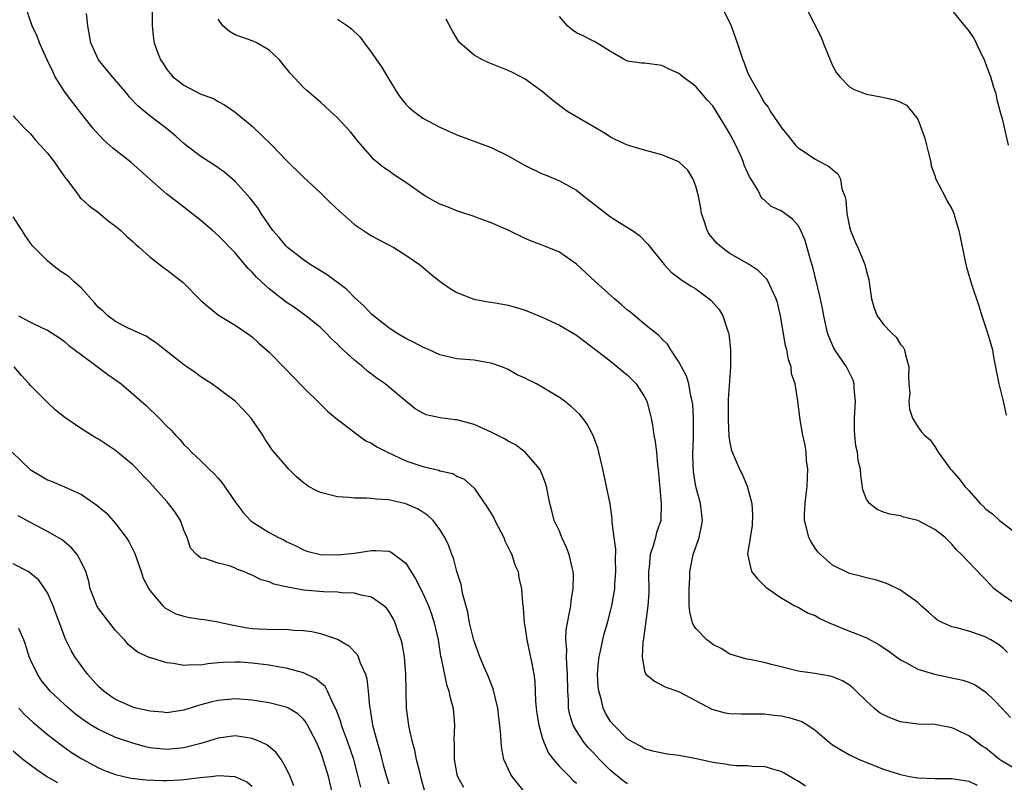
# Model space of a CAD drawing. Units: inches. Extents: x 2592000 to 2595000, y 1545000 to 1548000.
# Drawn here: x 2594132 to 2594247, y 1545412 to 1545502 of the extents above; entities that cross this region are included whole.
import ezdxf

# ---------------------------------------------------------------- set-up
doc = ezdxf.new("R2010")
doc.units = ezdxf.units.IN
doc.header["$MEASUREMENT"] = 0
doc.layers.add('LD25921545_2ft', color=43, linetype='Continuous')

msp = doc.modelspace()

# ---------------------------------------------------------------- linework, layer by layer
at = {"layer": 'LD25921545_2ft'}
for points, elevation in [([(2594203, 1545412.14), (2594202.48, 1545412.48), (2594201, 1545413.7), (2594199.7, 1545415), (2594199, 1545415.76), (2594198.38, 1545416.38), (2594197.87, 1545417), (2594197, 1545418.33), (2594196.62, 1545419), (2594196.23, 1545420.23), (2594196.08, 1545421), (2594196.06, 1545421.94), (2594195.98, 1545423), (2594195.96, 1545425), (2594195.87, 1545426.13), (2594195.85, 1545427), (2594195.88, 1545427.88), (2594195.77, 1545429), (2594195.81, 1545430.19), (2594195.95, 1545431), (2594196.2, 1545432.2), (2594196.33, 1545433), (2594196.39, 1545433.61), (2594196.63, 1545435), (2594196.65, 1545436.65), (2594196.63, 1545437), (2594196.5, 1545437.5), (2594196.17, 1545439), (2594195.84, 1545439.84), (2594195.31, 1545441), (2594195, 1545441.76), (2594194.41, 1545443), (2594194.13, 1545444.13), (2594193.88, 1545445), (2594193.51, 1545447), (2594193.38, 1545447.38), (2594193, 1545448.38), (2594192.73, 1545449), (2594191.01, 1545451.01), (2594189.86, 1545451.86), (2594189, 1545452.3), (2594188.57, 1545452.57), (2594187, 1545453.35), (2594185, 1545454.24), (2594183, 1545454.8), (2594182.81, 1545454.81), (2594181.04, 1545455.04), (2594179.39, 1545455.39), (2594179, 1545455.57), (2594178.09, 1545456.09), (2594177, 1545456.97), (2594174.57, 1545459), (2594173.66, 1545459.66), (2594172.52, 1545460.52), (2594171.97, 1545461), (2594171, 1545461.79), (2594169.32, 1545463.32), (2594169, 1545463.68), (2594168.31, 1545464.31), (2594167.65, 1545465), (2594167, 1545465.61), (2594165.27, 1545467), (2594163.95, 1545467.95), (2594163, 1545468.59), (2594161, 1545470.17), (2594160.07, 1545471), (2594159.52, 1545471.52), (2594159, 1545472.1), (2594158.54, 1545472.54), (2594157, 1545474.37), (2594155, 1545476.42), (2594154.34, 1545477), (2594153, 1545478.16), (2594151, 1545479.73), (2594150.27, 1545480.27), (2594149, 1545481.25), (2594147, 1545483), (2594144.78, 1545485), (2594142.66, 1545486.66), (2594141.6, 1545487.6), (2594140.63, 1545488.63), (2594140.32, 1545489), (2594138.78, 1545491), (2594137.98, 1545491.98), (2594137, 1545493.28), (2594135.92, 1545495), (2594135.62, 1545495.62), (2594134.94, 1545497.06), (2594134.06, 1545499), (2594133.79, 1545499.79), (2594133.21, 1545501), (2594132.5, 1545503)], 7390), ([(2594147.28, 1545502.72), (2594147.28, 1545501), (2594147.45, 1545499.45), (2594147.53, 1545499), (2594147.78, 1545498.22), (2594148.25, 1545497), (2594148.58, 1545496.58), (2594149, 1545495.86), (2594149.4, 1545495.4), (2594149.69, 1545495), (2594150.46, 1545494.46), (2594151, 1545494.03), (2594153, 1545492.97), (2594154.45, 1545492.45), (2594155, 1545492.13), (2594155.74, 1545491.74), (2594157, 1545490.88), (2594159, 1545489.22), (2594161.32, 1545487), (2594163, 1545485.24), (2594165, 1545483.23), (2594167, 1545481.39), (2594168.21, 1545480.21), (2594169.25, 1545479.25), (2594171, 1545477.68), (2594173, 1545476.37), (2594175.6, 1545475), (2594177, 1545474.1), (2594178.62, 1545473), (2594179, 1545472.69), (2594179.89, 1545471.9), (2594181.03, 1545471.03), (2594182.19, 1545470.19), (2594183, 1545469.74), (2594184.96, 1545468.96), (2594186.65, 1545468.65), (2594187, 1545468.61), (2594188.37, 1545468.37), (2594189, 1545468.24), (2594189.98, 1545467.98), (2594191, 1545467.64), (2594191.47, 1545467.47), (2594193, 1545466.84), (2594195, 1545465.91), (2594196.83, 1545464.83), (2594197, 1545464.73), (2594197.97, 1545463.97), (2594199, 1545463.2), (2594199.11, 1545463.11), (2594201, 1545461.66), (2594203, 1545460.03), (2594203.51, 1545459.51), (2594204, 1545459), (2594205, 1545457.48), (2594205.24, 1545457), (2594205.61, 1545455.61), (2594205.75, 1545455), (2594205.95, 1545453.95), (2594206.08, 1545453), (2594206.24, 1545452.24), (2594206.37, 1545451), (2594206.49, 1545449.51), (2594206.62, 1545448.62), (2594206.76, 1545446.76), (2594206.95, 1545445), (2594206.89, 1545443), (2594206.4, 1545441.6), (2594206.27, 1545441), (2594206.01, 1545440.01), (2594205.66, 1545439), (2594205.52, 1545437.52), (2594205.46, 1545437), (2594205.47, 1545434.53), (2594205.38, 1545433), (2594204.88, 1545429.12), (2594204.79, 1545428.79), (2594204.7, 1545427), (2594205, 1545425.35), (2594205.15, 1545425), (2594206.16, 1545424.16), (2594207.47, 1545423.47), (2594208.84, 1545423), (2594209.12, 1545422.88), (2594212.88, 1545420.88), (2594214.45, 1545420.45), (2594215, 1545420.39), (2594216.35, 1545420.35), (2594217, 1545420.35), (2594218.33, 1545420.33), (2594219, 1545420.33), (2594220.17, 1545420.17), (2594221, 1545420.08), (2594221.89, 1545419.89), (2594223.43, 1545419.43), (2594224.14, 1545419), (2594225, 1545418.43), (2594226.62, 1545417), (2594227, 1545416.7), (2594228.07, 1545416.07), (2594229, 1545415.54), (2594230.16, 1545415), (2594233, 1545413.84), (2594235, 1545413.21), (2594236.04, 1545413), (2594237, 1545412.84), (2594239, 1545412.76), (2594241, 1545412.77), (2594243, 1545412.46), (2594243.98, 1545411.98)], 7394), ([(2594214.12, 1545503), (2594215, 1545501.33), (2594215.14, 1545501), (2594215.85, 1545499), (2594216.5, 1545497), (2594216.65, 1545496.65), (2594217, 1545495.65), (2594217.21, 1545495.21), (2594217.71, 1545494.29), (2594218.45, 1545493), (2594218.67, 1545492.67), (2594219, 1545492), (2594219.46, 1545491.46), (2594219.72, 1545491), (2594221.07, 1545489), (2594221.92, 1545487.92), (2594222.67, 1545487), (2594223, 1545486.7), (2594223.87, 1545486.13), (2594225, 1545485.36), (2594225.65, 1545485), (2594226.55, 1545484.55), (2594227, 1545484.13), (2594227.65, 1545483.65), (2594227.94, 1545483), (2594228.12, 1545481.88), (2594228.47, 1545481), (2594228.56, 1545480.56), (2594228.68, 1545479), (2594229, 1545477.42), (2594229.12, 1545477), (2594229.68, 1545475.68), (2594230, 1545475), (2594230.82, 1545473), (2594231, 1545472.18), (2594231.26, 1545471.26), (2594231.36, 1545470.64), (2594231.6, 1545469), (2594231.9, 1545467.9), (2594232.27, 1545467), (2594233, 1545465.99), (2594233.95, 1545465), (2594234.48, 1545464.48), (2594235, 1545463.64), (2594235.3, 1545463.3), (2594235.45, 1545463), (2594235.59, 1545462.41), (2594235.97, 1545461), (2594235.92, 1545459.92), (2594235.98, 1545459), (2594236.07, 1545457.93), (2594235.97, 1545457), (2594236.05, 1545456.05), (2594236.38, 1545455), (2594237, 1545453.98), (2594237.42, 1545453.42), (2594237.78, 1545453), (2594238.46, 1545452.46), (2594239, 1545451.68), (2594239.39, 1545451), (2594240.85, 1545449), (2594241, 1545448.86), (2594241.87, 1545447.87), (2594242.51, 1545447), (2594243, 1545446.53), (2594244.32, 1545445), (2594244.67, 1545444.67), (2594245, 1545444.32), (2594245.76, 1545443.76), (2594246.59, 1545443), (2594248.35, 1545441.65)], 7404), ([(2594223.95, 1545503), (2594225.67, 1545499.67), (2594225.92, 1545499), (2594226.75, 1545497), (2594226.81, 1545496.81), (2594227, 1545496.35), (2594227.47, 1545495.47), (2594227.86, 1545495), (2594229, 1545493.85), (2594229.54, 1545493.54), (2594231, 1545492.99), (2594232.67, 1545492.67), (2594234.31, 1545492.31), (2594235, 1545492.02), (2594235.67, 1545491.67), (2594236.29, 1545491), (2594237, 1545490.03), (2594237.42, 1545489), (2594237.82, 1545487.82), (2594238.05, 1545487), (2594238.22, 1545486.22), (2594238.53, 1545485), (2594238.59, 1545484.59), (2594239, 1545483.44), (2594239.1, 1545483.1), (2594240.19, 1545481), (2594240.44, 1545480.44), (2594241, 1545479.52), (2594241.23, 1545479), (2594241.33, 1545478.67), (2594241.82, 1545477), (2594242.63, 1545473), (2594242.71, 1545472.71), (2594243.29, 1545470.71), (2594244.17, 1545468.17), (2594244.51, 1545467), (2594245.19, 1545465), (2594245.75, 1545463), (2594245.94, 1545461.94), (2594246.52, 1545459), (2594247, 1545457), (2594247.36, 1545455.36)], 7406), ([(2594247.64, 1545487), (2594247, 1545489.76), (2594246.65, 1545491), (2594246.33, 1545492.33), (2594246.18, 1545493), (2594245.89, 1545493.89), (2594245.59, 1545495), (2594245.41, 1545495.41), (2594245, 1545496.55), (2594244.82, 1545497), (2594244.63, 1545497.37), (2594243.59, 1545499.59), (2594243, 1545500.42), (2594242.74, 1545500.74), (2594242.52, 1545501), (2594240.9, 1545503)], 7408), ([(2594223.85, 1545411.85), (2594223, 1545412.43), (2594222.62, 1545412.62), (2594222.02, 1545413), (2594221.36, 1545413.36), (2594221, 1545413.58), (2594220.25, 1545413.75), (2594219, 1545414.15), (2594217.89, 1545414.11), (2594217, 1545414.23), (2594215.78, 1545414.22), (2594215, 1545414.32), (2594214.44, 1545414.44), (2594213, 1545414.63), (2594211.06, 1545415.06), (2594209, 1545415.46), (2594207.62, 1545415.62), (2594205.97, 1545415.97), (2594205, 1545416.25), (2594204.53, 1545416.53), (2594203.6, 1545417), (2594203, 1545417.38), (2594201.38, 1545419), (2594201, 1545419.44), (2594200.43, 1545420.43), (2594200.15, 1545421), (2594199.89, 1545422.11), (2594199.61, 1545423), (2594199.55, 1545423.55), (2594199.49, 1545425), (2594199.59, 1545426.41), (2594199.66, 1545427), (2594199.88, 1545427.88), (2594200.09, 1545429), (2594200.27, 1545429.73), (2594200.66, 1545431), (2594201.15, 1545433), (2594201.43, 1545434.57), (2594201.49, 1545435), (2594201.51, 1545435.51), (2594201.63, 1545437), (2594201.57, 1545438.43), (2594201.62, 1545439.62), (2594201.41, 1545441), (2594201.18, 1545442.82), (2594201.19, 1545443.19), (2594200.94, 1545444.94), (2594200.54, 1545447), (2594200.11, 1545449), (2594199.81, 1545450.19), (2594199.64, 1545451), (2594199.5, 1545451.5), (2594198.97, 1545452.97), (2594198.28, 1545454.28), (2594197.77, 1545455), (2594197.42, 1545455.42), (2594196.38, 1545456.38), (2594195.59, 1545457), (2594195, 1545457.42), (2594193, 1545458.64), (2594192.31, 1545459), (2594191.43, 1545459.43), (2594191, 1545459.68), (2594190.07, 1545460.07), (2594189, 1545460.68), (2594188.27, 1545461), (2594187, 1545461.44), (2594186.49, 1545461.51), (2594185, 1545461.78), (2594183, 1545461.94), (2594181, 1545462.42), (2594179.73, 1545463), (2594179, 1545463.31), (2594177.9, 1545463.9), (2594177, 1545464.33), (2594175.89, 1545465), (2594175, 1545465.58), (2594173.21, 1545467), (2594173, 1545467.18), (2594172.12, 1545468.12), (2594171, 1545469.13), (2594170.08, 1545470.08), (2594167.79, 1545471.79), (2594165.78, 1545473), (2594165, 1545473.55), (2594163.15, 1545475), (2594163, 1545475.14), (2594162.16, 1545476.16), (2594161.44, 1545477), (2594161, 1545477.6), (2594160.06, 1545479), (2594159.65, 1545479.65), (2594158.77, 1545480.77), (2594157, 1545482.74), (2594155.8, 1545483.8), (2594154.62, 1545484.62), (2594153, 1545485.67), (2594151.24, 1545487), (2594151, 1545487.19), (2594150.04, 1545488.04), (2594148.95, 1545488.95), (2594147, 1545490.43), (2594146.33, 1545491), (2594145.6, 1545491.6), (2594144.64, 1545492.64), (2594144.36, 1545493), (2594142.62, 1545495), (2594141.89, 1545495.89), (2594140.99, 1545497), (2594140.1, 1545499), (2594139.74, 1545501), (2594139.58, 1545502.42)], 7392), ([(2594249, 1545413.54), (2594246.83, 1545414.82), (2594246.59, 1545415), (2594245, 1545416.3), (2594244.56, 1545416.56), (2594243.94, 1545417), (2594243, 1545417.76), (2594241.54, 1545418.46), (2594241, 1545418.71), (2594239, 1545419.07), (2594237, 1545419.13), (2594235, 1545419.38), (2594233.84, 1545419.84), (2594233, 1545420.2), (2594232.5, 1545420.5), (2594231.89, 1545421), (2594231, 1545421.83), (2594229.79, 1545423), (2594229.4, 1545423.4), (2594229, 1545423.7), (2594228.19, 1545424.19), (2594227, 1545424.68), (2594226.75, 1545424.75), (2594224.94, 1545425.06), (2594223, 1545425.35), (2594221, 1545425.83), (2594219.87, 1545426.13), (2594219, 1545426.34), (2594217.3, 1545426.7), (2594217, 1545426.74), (2594216.04, 1545427), (2594215.25, 1545427.25), (2594215, 1545427.34), (2594213.98, 1545427.98), (2594213, 1545428.46), (2594212.7, 1545428.7), (2594212.28, 1545429), (2594211, 1545430.33), (2594210.71, 1545430.71), (2594210.59, 1545431), (2594210.29, 1545432.29), (2594210.23, 1545433), (2594210.23, 1545435), (2594210.29, 1545436.29), (2594210.28, 1545437), (2594210.41, 1545437.59), (2594210.68, 1545439), (2594211, 1545439.87), (2594211.39, 1545441), (2594211.68, 1545442.32), (2594211.79, 1545443), (2594211.55, 1545445), (2594210.98, 1545447), (2594210.71, 1545448.71), (2594210.65, 1545450.65), (2594210.72, 1545452.72), (2594210.72, 1545453.28), (2594210.74, 1545455), (2594210.63, 1545456.63), (2594210.58, 1545457), (2594210.42, 1545457.58), (2594210.16, 1545459), (2594209.91, 1545459.91), (2594209, 1545461.61), (2594208.07, 1545463), (2594207.67, 1545463.67), (2594207, 1545464.28), (2594206.67, 1545464.67), (2594205, 1545466.03), (2594203.37, 1545467.37), (2594203, 1545467.66), (2594202.29, 1545468.29), (2594201.45, 1545469), (2594199.18, 1545471), (2594198.08, 1545472.08), (2594197, 1545473.05), (2594195, 1545474.44), (2594193, 1545475.26), (2594191.74, 1545475.74), (2594191, 1545476.06), (2594189, 1545477.04), (2594187, 1545477.91), (2594185.6, 1545478.4), (2594185, 1545478.63), (2594183.23, 1545479.23), (2594183, 1545479.29), (2594181.79, 1545479.79), (2594181, 1545480.07), (2594180.39, 1545480.39), (2594179.32, 1545481), (2594179, 1545481.2), (2594177, 1545482.62), (2594175.56, 1545483.56), (2594175, 1545483.97), (2594174.38, 1545484.38), (2594173.29, 1545485.29), (2594171.42, 1545487.42), (2594171, 1545487.99), (2594170.54, 1545488.54), (2594169, 1545490.22), (2594168.13, 1545491), (2594167, 1545492.04), (2594165.39, 1545493.39), (2594165, 1545493.77), (2594163.45, 1545495.45), (2594162.21, 1545497), (2594161, 1545498.15), (2594159.53, 1545499), (2594159, 1545499.23), (2594157, 1545499.94), (2594156.34, 1545500.34), (2594155.56, 1545501), (2594155, 1545501.78)], 7396), ([(2594169, 1545501.76), (2594170.18, 1545501), (2594170.65, 1545500.65), (2594171.66, 1545499.66), (2594172.13, 1545499), (2594173, 1545497.85), (2594173.57, 1545497), (2594174.16, 1545496.16), (2594175, 1545494.74), (2594176.09, 1545493), (2594176.46, 1545492.46), (2594177, 1545491.79), (2594177.4, 1545491.4), (2594177.89, 1545491), (2594179, 1545490.18), (2594181, 1545489.12), (2594183, 1545488.22), (2594187, 1545486.71), (2594189, 1545485.76), (2594190.28, 1545485), (2594191, 1545484.62), (2594193, 1545483.65), (2594193.47, 1545483.47), (2594195, 1545482.82), (2594197, 1545481.74), (2594197.86, 1545481), (2594201, 1545478.58), (2594202.15, 1545477.85), (2594203.57, 1545477), (2594204.4, 1545476.4), (2594205.39, 1545475.39), (2594205.67, 1545475), (2594207.27, 1545473), (2594208.11, 1545472.11), (2594209, 1545471.45), (2594209.24, 1545471.24), (2594210.47, 1545470.47), (2594211, 1545470.15), (2594212.55, 1545469), (2594212.79, 1545468.79), (2594213.74, 1545467.74), (2594214.16, 1545467), (2594214.71, 1545465.29), (2594214.82, 1545465), (2594214.85, 1545464.85), (2594215.05, 1545463.05), (2594215.06, 1545461), (2594214.8, 1545457.2), (2594214.8, 1545456.8), (2594214.77, 1545454.77), (2594214.87, 1545452.87), (2594215, 1545452.12), (2594215.19, 1545451.19), (2594216.13, 1545449), (2594216.43, 1545448.43), (2594217.03, 1545447.03), (2594217.57, 1545445), (2594217.64, 1545443.64), (2594217.6, 1545442.4), (2594217.05, 1545439.05), (2594217.52, 1545437), (2594218.19, 1545436.19), (2594219.2, 1545435.2), (2594219.47, 1545435), (2594221, 1545433.93), (2594222.62, 1545433), (2594222.87, 1545432.87), (2594223, 1545432.83), (2594224.15, 1545432.15), (2594225, 1545431.86), (2594225.52, 1545431.52), (2594226.64, 1545431), (2594229, 1545430.04), (2594229.77, 1545429.77), (2594231, 1545429.23), (2594232.45, 1545428.45), (2594233.66, 1545427.66), (2594235, 1545426.67), (2594235.67, 1545426.33), (2594237, 1545425.57), (2594238.98, 1545424.97), (2594241, 1545424.56), (2594242.28, 1545424.28), (2594243, 1545424.03), (2594243.72, 1545423.72), (2594245, 1545422.88), (2594245.95, 1545421.95), (2594246.86, 1545421), (2594247.89, 1545419.89)], 7398), ([(2594247.54, 1545427.54), (2594247, 1545428.03), (2594246.46, 1545428.46), (2594245.57, 1545429), (2594245, 1545429.33), (2594244.48, 1545429.52), (2594243, 1545430.01), (2594241.59, 1545430.41), (2594241, 1545430.52), (2594239.94, 1545431), (2594239.33, 1545431.33), (2594239, 1545431.6), (2594238.25, 1545432.25), (2594237.4, 1545433), (2594237, 1545433.38), (2594235, 1545434.85), (2594233.54, 1545435.54), (2594233, 1545435.74), (2594232.04, 1545436.04), (2594231, 1545436.26), (2594230.44, 1545436.44), (2594229, 1545436.78), (2594227, 1545437.78), (2594225.59, 1545439), (2594225.31, 1545439.31), (2594225, 1545439.75), (2594224.51, 1545440.51), (2594224.26, 1545441), (2594224.02, 1545441.98), (2594223.75, 1545443), (2594223.74, 1545443.74), (2594223.8, 1545445), (2594223.94, 1545446.06), (2594224.04, 1545447), (2594224.09, 1545448.09), (2594224.12, 1545449), (2594223.97, 1545450.03), (2594223.91, 1545451), (2594223.82, 1545451.82), (2594223.53, 1545453), (2594223.21, 1545454.79), (2594222.96, 1545457.04), (2594222.64, 1545459), (2594222.21, 1545460.21), (2594222.16, 1545461), (2594221.84, 1545461.84), (2594221.67, 1545463), (2594221.52, 1545463.52), (2594220.94, 1545467), (2594220.56, 1545468.56), (2594220.43, 1545469), (2594219.86, 1545470.14), (2594219.48, 1545471), (2594219.3, 1545471.3), (2594218.29, 1545472.29), (2594217.23, 1545473), (2594215, 1545474.29), (2594214.04, 1545475), (2594213.48, 1545475.48), (2594213, 1545476.07), (2594212.56, 1545476.56), (2594212.32, 1545477), (2594212, 1545478), (2594211.66, 1545479), (2594211.6, 1545479.6), (2594211.31, 1545481), (2594211, 1545482.2), (2594210.68, 1545483), (2594210.05, 1545484.05), (2594209.06, 1545485), (2594209, 1545485.04), (2594207, 1545485.88), (2594205, 1545486.41), (2594203, 1545487.01), (2594201.64, 1545487.64), (2594201, 1545487.92), (2594200.36, 1545488.36), (2594195.89, 1545491), (2594195.36, 1545491.36), (2594194.23, 1545492.23), (2594193, 1545493.28), (2594191, 1545494.72), (2594189.5, 1545495.5), (2594189, 1545495.74), (2594186.67, 1545496.67), (2594185.99, 1545497), (2594185, 1545497.54), (2594183.35, 1545499), (2594183.18, 1545499.18), (2594182.42, 1545500.42), (2594181.75, 1545501.75)], 7400), ([(2594248.79, 1545433), (2594247, 1545434.21), (2594245.97, 1545435), (2594245.49, 1545435.49), (2594245, 1545436.03), (2594244.5, 1545436.5), (2594242.15, 1545439), (2594241.56, 1545439.56), (2594241, 1545440.24), (2594240.21, 1545441), (2594239, 1545441.94), (2594237, 1545442.98), (2594235.38, 1545443.38), (2594235, 1545443.54), (2594233.74, 1545443.74), (2594233, 1545443.98), (2594232.27, 1545444.27), (2594231.34, 1545445), (2594231, 1545445.5), (2594230.59, 1545446.59), (2594230.32, 1545448.32), (2594230.28, 1545449), (2594230.03, 1545450.03), (2594229.94, 1545451), (2594229.75, 1545451.75), (2594229.62, 1545453), (2594229.59, 1545453.59), (2594229.59, 1545455), (2594229.71, 1545457), (2594229.56, 1545458.44), (2594229.56, 1545459), (2594229.45, 1545459.45), (2594228.67, 1545461), (2594227.3, 1545463), (2594227.19, 1545463.19), (2594226.57, 1545464.57), (2594226.44, 1545465), (2594226, 1545467), (2594225.86, 1545467.86), (2594225.6, 1545469), (2594224.71, 1545472.71), (2594224.43, 1545473.57), (2594223.82, 1545475.82), (2594223.3, 1545477), (2594223, 1545477.56), (2594222.33, 1545478.33), (2594221.43, 1545479), (2594221, 1545479.29), (2594219.82, 1545479.82), (2594219, 1545480.57), (2594218.75, 1545480.75), (2594218.31, 1545481.69), (2594217.47, 1545483), (2594217.28, 1545483.28), (2594216.67, 1545484.67), (2594216.58, 1545485), (2594216.27, 1545485.73), (2594215.69, 1545487), (2594215, 1545488.33), (2594214.61, 1545489), (2594213, 1545491.6), (2594212.32, 1545492.32), (2594211, 1545493.87), (2594209.48, 1545495), (2594209, 1545495.39), (2594207.89, 1545495.89), (2594207, 1545496.33), (2594205, 1545496.6), (2594204.62, 1545496.62), (2594203, 1545496.83), (2594202.67, 1545497), (2594201, 1545497.96), (2594199.13, 1545499.13), (2594199, 1545499.17), (2594197.8, 1545499.8), (2594197, 1545500.15), (2594196.51, 1545500.51), (2594195.94, 1545501), (2594195, 1545502.06)], 7402), ([(2594131, 1545490.43), (2594132.31, 1545489), (2594133, 1545488.32), (2594133.6, 1545487.6), (2594134.16, 1545487), (2594135, 1545486.04), (2594135.85, 1545485), (2594136.3, 1545484.3), (2594137.12, 1545483.12), (2594137.23, 1545483), (2594137.97, 1545482.03), (2594138.71, 1545481), (2594138.84, 1545480.84), (2594139, 1545480.71), (2594139.88, 1545479.88), (2594141, 1545479.09), (2594142.14, 1545478.14), (2594143, 1545477.51), (2594143.59, 1545477), (2594144.3, 1545476.3), (2594145, 1545475.69), (2594145.35, 1545475.35), (2594145.78, 1545475), (2594147, 1545473.89), (2594148.63, 1545472.63), (2594149, 1545472.39), (2594150.9, 1545470.9), (2594153, 1545468.78), (2594153.95, 1545467.95), (2594155.06, 1545467.06), (2594157, 1545465.91), (2594158.72, 1545464.72), (2594159, 1545464.52), (2594159.78, 1545463.78), (2594161, 1545462.72), (2594162.84, 1545460.84), (2594165, 1545458.59), (2594167, 1545456.63), (2594167.83, 1545455.83), (2594169, 1545454.84), (2594169.6, 1545454.4), (2594171.43, 1545453), (2594172.34, 1545452.34), (2594173, 1545452.07), (2594173.62, 1545451.62), (2594174.85, 1545451), (2594177, 1545450.01), (2594179, 1545449.32), (2594180.88, 1545448.88), (2594181, 1545448.83), (2594182.5, 1545448.5), (2594183, 1545448.21), (2594183.85, 1545447.85), (2594185, 1545446.77), (2594186.55, 1545444.55), (2594187.31, 1545443.31), (2594187.44, 1545443), (2594188.49, 1545441), (2594188.63, 1545440.63), (2594189.28, 1545439.28), (2594189.43, 1545439), (2594189.8, 1545437.8), (2594190.16, 1545437), (2594190.27, 1545436.27), (2594190.56, 1545435), (2594190.68, 1545433.32), (2594190.76, 1545432.76), (2594190.88, 1545431), (2594191, 1545430.36), (2594191.19, 1545429), (2594191.52, 1545427.52), (2594191.77, 1545426.23), (2594192.03, 1545425), (2594192.14, 1545424.14), (2594192.2, 1545421.8), (2594192.28, 1545421), (2594192.37, 1545420.37), (2594192.58, 1545419), (2594193, 1545417.57), (2594193.19, 1545417), (2594193.73, 1545415.73), (2594194.3, 1545415), (2594195, 1545414.17), (2594196.18, 1545413), (2594196.57, 1545412.57), (2594197, 1545412.2)], 7388), ([(2594191.04, 1545411.04), (2594189.47, 1545413), (2594189.29, 1545413.29), (2594188.51, 1545415), (2594188.25, 1545416.25), (2594188.17, 1545417), (2594188.16, 1545417.84), (2594188.04, 1545419), (2594187.91, 1545419.91), (2594187.8, 1545421), (2594187.25, 1545423.25), (2594187, 1545423.85), (2594186.69, 1545424.69), (2594186.19, 1545425.81), (2594185.69, 1545427), (2594184.96, 1545428.96), (2594184.48, 1545431), (2594184.26, 1545432.26), (2594183.67, 1545434.33), (2594183.56, 1545435), (2594183.51, 1545435.51), (2594182.97, 1545437), (2594182.58, 1545438.58), (2594182.4, 1545439), (2594182.03, 1545440.03), (2594181.59, 1545441), (2594181, 1545441.93), (2594180.23, 1545443), (2594179.6, 1545443.6), (2594179, 1545443.98), (2594178.36, 1545444.36), (2594177, 1545444.95), (2594175, 1545445.41), (2594173.49, 1545445.49), (2594173, 1545445.58), (2594172.37, 1545445.63), (2594171, 1545445.62), (2594170.31, 1545445.69), (2594169, 1545445.78), (2594167, 1545446.28), (2594166.51, 1545446.51), (2594165.62, 1545447), (2594165.24, 1545447.24), (2594165, 1545447.42), (2594164.15, 1545448.15), (2594163.28, 1545449), (2594161.56, 1545451), (2594161.31, 1545451.31), (2594161, 1545451.81), (2594160.51, 1545452.51), (2594160.23, 1545453), (2594158.89, 1545455), (2594157.98, 1545455.98), (2594156.99, 1545456.99), (2594155, 1545458.49), (2594154.26, 1545459), (2594153, 1545459.84), (2594152.33, 1545460.33), (2594151.33, 1545461), (2594151, 1545461.24), (2594150.03, 1545462.03), (2594148.77, 1545463), (2594147.79, 1545463.79), (2594147, 1545464.3), (2594146.59, 1545464.59), (2594145.67, 1545465), (2594144.4, 1545465.6), (2594143, 1545466.31), (2594142.09, 1545467), (2594141.52, 1545467.52), (2594141, 1545467.96), (2594140.52, 1545468.52), (2594139, 1545470.22), (2594138.11, 1545471), (2594137.55, 1545471.55), (2594136.35, 1545472.35), (2594135.5, 1545473), (2594135, 1545473.42), (2594133.44, 1545475), (2594133.23, 1545475.23), (2594132.4, 1545476.4), (2594132.04, 1545477), (2594131, 1545478.59)], 7386), ([(2594131.6, 1545467), (2594133, 1545466.26), (2594134.46, 1545465.54), (2594135, 1545465.32), (2594136.42, 1545464.42), (2594137, 1545464), (2594137.52, 1545463.52), (2594139, 1545462.41), (2594141, 1545460.93), (2594142.09, 1545460.1), (2594143, 1545459.47), (2594143.63, 1545459), (2594146, 1545457), (2594146.53, 1545456.53), (2594148.1, 1545455), (2594149, 1545454.05), (2594149.53, 1545453.53), (2594150, 1545453), (2594150.51, 1545452.51), (2594151, 1545451.92), (2594151.47, 1545451.47), (2594151.89, 1545451), (2594153, 1545449.98), (2594153.96, 1545449), (2594154.49, 1545448.49), (2594155, 1545447.95), (2594155.44, 1545447.44), (2594157, 1545445.18), (2594157.95, 1545443.95), (2594158.82, 1545443), (2594159, 1545442.84), (2594161, 1545441.61), (2594162.09, 1545441), (2594162.72, 1545440.72), (2594163, 1545440.55), (2594164.05, 1545440.05), (2594165, 1545439.56), (2594165.41, 1545439.41), (2594167, 1545439), (2594169, 1545438.96), (2594171, 1545439.16), (2594173, 1545439.48), (2594173.5, 1545439.5), (2594175, 1545439.41), (2594175.3, 1545439.3), (2594177, 1545437.99), (2594178.16, 1545436.16), (2594179, 1545434.48), (2594179.66, 1545433), (2594180.02, 1545432.02), (2594180.34, 1545431), (2594180.78, 1545429), (2594181.09, 1545427.09), (2594181.14, 1545426.86), (2594181.77, 1545423.77), (2594182.06, 1545423), (2594182.2, 1545422.2), (2594182.54, 1545421), (2594182.72, 1545419), (2594182.65, 1545417.35), (2594182.69, 1545416.69), (2594182.67, 1545415), (2594183, 1545413.23), (2594183.06, 1545413), (2594183.75, 1545411.75)], 7384), ([(2594179.22, 1545411.22), (2594178.81, 1545412.81), (2594178.67, 1545413.33), (2594178.27, 1545415), (2594178.06, 1545416.06), (2594177.78, 1545417), (2594177.42, 1545418.58), (2594177.35, 1545419), (2594177.1, 1545421), (2594177.04, 1545423.04), (2594177.01, 1545425), (2594176.84, 1545427), (2594176.56, 1545428.56), (2594176.45, 1545429), (2594176.11, 1545429.89), (2594175.75, 1545431), (2594175.51, 1545431.51), (2594175, 1545432.38), (2594174.73, 1545432.73), (2594174.43, 1545433), (2594173, 1545434.02), (2594171.76, 1545434.24), (2594171, 1545434.49), (2594169.48, 1545434.52), (2594169, 1545434.6), (2594167.36, 1545434.64), (2594165, 1545434.85), (2594163.17, 1545435.17), (2594163, 1545435.22), (2594161.55, 1545435.55), (2594161, 1545435.8), (2594160.06, 1545436.06), (2594159, 1545436.6), (2594158.69, 1545436.69), (2594158, 1545437), (2594157.26, 1545437.26), (2594157, 1545437.4), (2594156.33, 1545437.67), (2594155, 1545437.98), (2594153.45, 1545438.55), (2594153, 1545438.59), (2594152.48, 1545439), (2594151.77, 1545439.77), (2594151.38, 1545441), (2594151, 1545441.86), (2594150.6, 1545443), (2594149.96, 1545443.96), (2594149.21, 1545445), (2594149, 1545445.22), (2594147, 1545447.44), (2594146.23, 1545448.23), (2594145.53, 1545449), (2594145, 1545449.54), (2594143, 1545451.22), (2594141.91, 1545451.91), (2594141, 1545452.53), (2594140.69, 1545452.69), (2594140.17, 1545453), (2594139, 1545453.75), (2594137.06, 1545455.06), (2594135.94, 1545455.94), (2594135, 1545456.83), (2594134.85, 1545457), (2594133, 1545458.83), (2594132.87, 1545459), (2594131.98, 1545459.98), (2594131.12, 1545461)], 7382), ([(2594130.87, 1545451), (2594132.96, 1545448.96), (2594134.23, 1545448.23), (2594135, 1545447.77), (2594135.57, 1545447.57), (2594137, 1545446.95), (2594139, 1545446.05), (2594140.81, 1545444.81), (2594141.88, 1545443.88), (2594143, 1545442.64), (2594144.25, 1545441), (2594144.55, 1545440.55), (2594145.21, 1545439.21), (2594145.27, 1545439), (2594145.98, 1545437), (2594146.23, 1545436.23), (2594146.87, 1545435), (2594147, 1545434.8), (2594148.54, 1545433), (2594148.77, 1545432.77), (2594150.06, 1545432.06), (2594151, 1545431.78), (2594151.64, 1545431.64), (2594153, 1545431.43), (2594153.39, 1545431.39), (2594155, 1545431.13), (2594155.49, 1545431), (2594157, 1545430.68), (2594158.41, 1545430.41), (2594159, 1545430.33), (2594159.72, 1545430.28), (2594161.78, 1545430.22), (2594163, 1545430.27), (2594163.84, 1545430.16), (2594165, 1545430.11), (2594165.99, 1545429.99), (2594167, 1545429.74), (2594169, 1545429.09), (2594170.32, 1545428.32), (2594171.29, 1545427.29), (2594171.44, 1545427), (2594171.67, 1545426.33), (2594172.29, 1545425), (2594172.45, 1545424.45), (2594172.61, 1545423), (2594172.75, 1545421.25), (2594172.79, 1545421), (2594172.84, 1545420.84), (2594173.12, 1545419), (2594173.65, 1545417), (2594173.96, 1545415.96), (2594174.18, 1545415), (2594174.37, 1545414.37), (2594174.73, 1545413), (2594175, 1545412.11)], 7380), ([(2594171.74, 1545411.74), (2594171.44, 1545413), (2594170.9, 1545415), (2594170.21, 1545417), (2594169.73, 1545418.27), (2594169.47, 1545419), (2594169.38, 1545419.38), (2594168.84, 1545420.84), (2594168.48, 1545421.52), (2594167.84, 1545423), (2594167.54, 1545423.54), (2594166.45, 1545424.45), (2594165, 1545425.13), (2594163, 1545425.69), (2594162.19, 1545425.81), (2594161, 1545426.03), (2594159, 1545426.28), (2594157.62, 1545426.38), (2594157, 1545426.41), (2594155.63, 1545426.37), (2594155, 1545426.3), (2594153.79, 1545426.21), (2594153, 1545426.05), (2594151.92, 1545426.08), (2594151, 1545426.01), (2594149.77, 1545426.23), (2594149, 1545426.3), (2594147.11, 1545426.89), (2594147, 1545426.91), (2594145.57, 1545427.57), (2594144.47, 1545428.47), (2594144.03, 1545429), (2594143, 1545430.11), (2594142.6, 1545430.6), (2594141, 1545432.68), (2594140.87, 1545432.87), (2594140.81, 1545433), (2594140.68, 1545433.32), (2594140.03, 1545435), (2594139.86, 1545435.86), (2594139.5, 1545437), (2594139, 1545438.09), (2594138.5, 1545439), (2594137.81, 1545439.81), (2594136.72, 1545440.72), (2594135, 1545441.71), (2594133, 1545442.75), (2594131.56, 1545443.56)], 7378), ([(2594168.43, 1545411), (2594167.94, 1545413), (2594167.33, 1545415), (2594167.24, 1545415.24), (2594167, 1545415.92), (2594166.53, 1545417), (2594165.48, 1545419), (2594165.31, 1545419.31), (2594165, 1545419.7), (2594164.34, 1545420.34), (2594163.25, 1545421), (2594163, 1545421.13), (2594161, 1545421.64), (2594160.26, 1545421.74), (2594159, 1545421.95), (2594158.03, 1545422.03), (2594157, 1545422.08), (2594155, 1545421.89), (2594154.27, 1545421.73), (2594153, 1545421.37), (2594152.69, 1545421.31), (2594151, 1545420.76), (2594149, 1545420.47), (2594148.52, 1545420.52), (2594147, 1545420.63), (2594146.71, 1545420.71), (2594145.4, 1545421), (2594145, 1545421.11), (2594143, 1545422.02), (2594142.41, 1545422.41), (2594141.6, 1545423), (2594141, 1545423.55), (2594139.69, 1545425), (2594138.23, 1545427), (2594137.77, 1545427.77), (2594137.17, 1545429), (2594137, 1545429.4), (2594136.43, 1545431), (2594136.03, 1545432.03), (2594135.69, 1545433), (2594135, 1545434.5), (2594134.71, 1545435), (2594133.99, 1545435.99), (2594132.91, 1545436.91), (2594132.75, 1545437), (2594131, 1545437.93)], 7376), ([(2594163.9, 1545411.9), (2594163.46, 1545413), (2594163, 1545413.97), (2594162.38, 1545415), (2594161.82, 1545415.82), (2594160.7, 1545416.7), (2594160.06, 1545417), (2594159, 1545417.45), (2594158.49, 1545417.51), (2594157, 1545417.74), (2594155, 1545417.48), (2594153, 1545416.85), (2594151, 1545416.33), (2594149, 1545416.14), (2594147, 1545416.36), (2594146.48, 1545416.48), (2594145, 1545416.88), (2594143, 1545417.57), (2594141.93, 1545418.07), (2594141, 1545418.48), (2594140.14, 1545419), (2594139.45, 1545419.45), (2594138.31, 1545420.31), (2594137.46, 1545421), (2594135.33, 1545423), (2594135, 1545423.37), (2594134.28, 1545424.28), (2594133.82, 1545425), (2594133, 1545426.65), (2594132.86, 1545427), (2594132.45, 1545428.45), (2594132.24, 1545429), (2594131.66, 1545430.34)], 7374), ([(2594131.67, 1545421), (2594132.29, 1545420.29), (2594133.32, 1545419.32), (2594133.71, 1545419), (2594135, 1545417.92), (2594136.65, 1545416.65), (2594137.82, 1545415.82), (2594139.05, 1545415.05), (2594141, 1545414.01), (2594141.7, 1545413.7), (2594143, 1545413.24), (2594143.97, 1545413), (2594144.81, 1545412.81), (2594146.58, 1545412.58), (2594148.51, 1545412.51), (2594149, 1545412.5), (2594150.61, 1545412.61), (2594151, 1545412.62), (2594152.87, 1545412.87), (2594154.19, 1545413), (2594155, 1545413.09), (2594156.98, 1545412.98), (2594158.37, 1545412.37), (2594159, 1545411.84)], 7372), ([(2594136.24, 1545412.24), (2594134.89, 1545413), (2594133.76, 1545413.76), (2594133, 1545414.3), (2594132.11, 1545415), (2594131, 1545415.97)], 7370)]:
    msp.add_lwpolyline(points, dxfattribs=dict(at, elevation=elevation))

doc.saveas('drawing.dxf')
